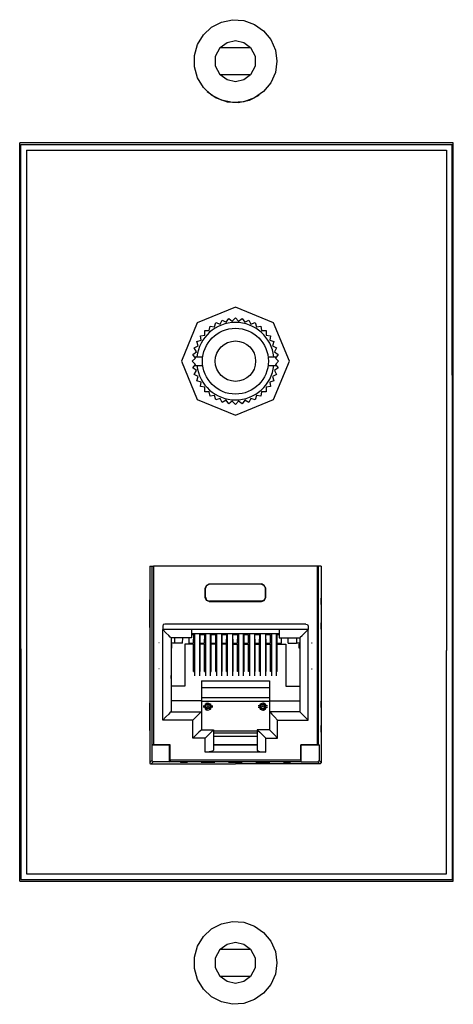
# Model space of a CAD drawing. Units: inches. Extents: x -156 to -19, y -107 to -83.
# Drawn here: x -147 to -145, y -102 to -98 of the extents above; entities that cross this region are included whole.
import ezdxf

# ---------------------------------------------------------------- set-up
doc = ezdxf.new("R2010")
doc.units = ezdxf.units.IN
doc.header["$MEASUREMENT"] = 0
doc.layers.add('1', color=7, linetype='Continuous')
doc.layers.add('7', color=7, linetype='Continuous')

# ---------------------------------------------------------------- blocks, each defined once
blk = doc.blocks.new('3.5MM JACK')
at = {"ltscale": 0.5}
for p, q in [((-0.1491, 0.0157), (-0.119, 0.0157)), ((0.119, 0.0157), (0.1491, 0.0157)), ((-0.1491, -0.0157), (-0.119, -0.0157)), ((0.119, -0.0157), (0.1491, -0.0157))]:
    blk.add_line(p, q, dxfattribs=at)
blk.add_lwpolyline([(0.1353, 0.056), (0.1498, 0.0487), (0.1424, 0.0342), (0.1555, 0.0246), (0.146, 0.0115), (0.1575, 0), (0.146, -0.0115), (0.1555, -0.0246), (0.1424, -0.0342), (0.1498, -0.0487), (0.1353, -0.056), (0.1403, -0.0715), (0.1249, -0.0765), (0.1274, -0.0926), (0.1114, -0.0951), (0.1114, -0.1114), (0.0951, -0.1114), (0.0926, -0.1274), (0.0765, -0.1249), (0.0715, -0.1403), (0.056, -0.1353), (0.0487, -0.1498), (0.0342, -0.1424), (0.0246, -0.1555), (0.0115, -0.146), (0, -0.1575), (-0.0115, -0.146), (-0.0246, -0.1555), (-0.0342, -0.1424), (-0.0487, -0.1498), (-0.056, -0.1353), (-0.0715, -0.1403), (-0.0765, -0.1249), (-0.0926, -0.1274), (-0.0951, -0.1114), (-0.1114, -0.1114), (-0.1114, -0.0951), (-0.1274, -0.0926), (-0.1249, -0.0765), (-0.1403, -0.0715), (-0.1353, -0.056), (-0.1498, -0.0487), (-0.1424, -0.0342), (-0.1555, -0.0246), (-0.146, -0.0115), (-0.1575, 0), (-0.146, 0.0115), (-0.1555, 0.0246), (-0.1424, 0.0342), (-0.1498, 0.0487), (-0.1353, 0.056), (-0.1403, 0.0715), (-0.1249, 0.0765), (-0.1274, 0.0926), (-0.1114, 0.0951), (-0.1114, 0.1114), (-0.0951, 0.1114), (-0.0926, 0.1274), (-0.0765, 0.1249), (-0.0715, 0.1403), (-0.056, 0.1353), (-0.0487, 0.1498), (-0.0342, 0.1424), (-0.0246, 0.1555), (-0.0115, 0.146), (0, 0.1575), (0.0115, 0.146), (0.0246, 0.1555), (0.0342, 0.1424), (0.0487, 0.1498), (0.056, 0.1353), (0.0715, 0.1403), (0.0765, 0.1249), (0.0926, 0.1274), (0.0951, 0.1114), (0.1114, 0.1114), (0.1114, 0.0951), (0.1274, 0.0926), (0.1249, 0.0765), (0.1403, 0.0715)], close=True, dxfattribs=at)
blk.add_circle((0, 0), 0.12)
blk.add_circle((0, 0), 0.0735, dxfattribs=at)
for start, end in [(6.4142, 173.5858), (186.4142, 353.5858)]:
    blk.add_arc((0, 0), 0.141, start, end, dxfattribs=at)

msp = doc.modelspace()

# ---------------------------------------------------------------- linework, layer by layer
for p, q in [((-146.5751, -98.9723), (-145.0449, -98.9723)), ((-146.5751, -101.6048), (-145.0449, -101.6048))]:
    msp.add_line(p, q)
msp.add_lwpolyline([(-146.0108, -99.7398), (-145.9531, -99.879), (-145.8139, -99.9367), (-145.6747, -99.879), (-145.617, -99.7398), (-145.6747, -99.6006), (-145.8139, -99.5429), (-145.9531, -99.6006)], close=True)
msp.add_circle((-145.8139, -99.7398), 0.12)
at = {"layer": '1'}
for p, q in [((-146.1259, -100.4856), (-146.1171, -100.4856)), ((-146.1259, -100.4856), (-146.1259, -101.2001)), ((-146.1171, -101.1352), (-146.1171, -100.4856)), ((-145.5157, -100.4856), (-146.1122, -100.4856)), ((-146.1122, -100.4856), (-146.1122, -101.1352)), ((-145.5157, -100.4856), (-145.5157, -101.1352)), ((-145.5019, -100.4856), (-145.5108, -100.4856)), ((-145.5108, -101.1352), (-145.5108, -100.4856)), ((-145.5019, -100.4856), (-145.5019, -101.2001)), ((-145.9242, -100.5997), (-145.9242, -100.5653)), ((-145.9232, -100.5663), (-145.9242, -100.5653)), ((-145.9094, -100.5505), (-145.7194, -100.5505)), ((-145.9094, -100.5505), (-145.9084, -100.5515)), ((-145.7194, -100.5515), (-145.9084, -100.5515)), ((-145.7194, -100.5505), (-145.7194, -100.5515)), ((-145.7047, -100.5663), (-145.7037, -100.5653)), ((-145.7037, -100.5997), (-145.7037, -100.5653)), ((-145.9232, -100.5987), (-145.9242, -100.5997)), ((-145.9232, -100.5987), (-145.9232, -100.5663)), ((-145.7047, -100.5987), (-145.7047, -100.5663)), ((-145.7047, -100.5987), (-145.7037, -100.5997)), ((-146.1269, -100.6253), (-146.1269, -100.6913)), ((-145.9084, -100.6135), (-145.9094, -100.6145)), ((-145.9094, -100.6145), (-145.7194, -100.6145)), ((-145.7194, -100.6135), (-145.9084, -100.6135)), ((-145.7194, -100.6135), (-145.7194, -100.6145)), ((-145.5009, -100.6253), (-145.5009, -100.6913)), ((-146.0787, -100.7041), (-146.0787, -100.7159)), ((-145.557, -100.6962), (-146.0708, -100.6962)), ((-145.5492, -100.7041), (-145.5492, -100.7159)), ((-146.0787, -101.0456), (-146.0787, -100.7159)), ((-145.5492, -100.7159), (-146.0787, -100.7159)), ((-145.6545, -100.7316), (-145.9744, -100.7316)), ((-145.9655, -100.7356), (-145.9744, -100.7356)), ((-145.9665, -100.7661), (-145.9655, -100.7356)), ((-145.9655, -100.7385), (-145.9635, -100.7385)), ((-145.9635, -100.7316), (-145.9635, -100.8852)), ((-145.9448, -100.7316), (-145.9448, -100.8852)), ((-145.9448, -100.7385), (-145.9429, -100.7385)), ((-145.9251, -100.7356), (-145.9429, -100.7356)), ((-145.9419, -100.7661), (-145.9429, -100.7356)), ((-145.9261, -100.7661), (-145.9251, -100.7356)), ((-145.9251, -100.7385), (-145.9232, -100.7385)), ((-145.9232, -100.7316), (-145.9232, -100.8852)), ((-145.9055, -100.7316), (-145.9055, -100.8852)), ((-145.9055, -100.7385), (-145.9025, -100.7385)), ((-145.8858, -100.7356), (-145.9025, -100.7356)), ((-145.9025, -100.7661), (-145.9025, -100.7356)), ((-145.8858, -100.7661), (-145.8858, -100.7356)), ((-145.8858, -100.7385), (-145.8828, -100.7385)), ((-145.8828, -100.7316), (-145.8828, -100.8852)), ((-145.8651, -100.7316), (-145.8651, -100.8852)), ((-145.8651, -100.7385), (-145.8622, -100.7385)), ((-145.8454, -100.7356), (-145.8622, -100.7356)), ((-145.8622, -100.7661), (-145.8622, -100.7356)), ((-145.8464, -100.7661), (-145.8454, -100.7356)), ((-145.8454, -100.7385), (-145.8435, -100.7385)), ((-145.8435, -100.7316), (-145.8435, -100.8852)), ((-145.8248, -100.7316), (-145.8248, -100.8852)), ((-145.8248, -100.7385), (-145.8228, -100.7385)), ((-145.8051, -100.7356), (-145.8228, -100.7356)), ((-145.8218, -100.7661), (-145.8228, -100.7356)), ((-145.806, -100.7661), (-145.8051, -100.7356)), ((-145.806, -100.7385), (-145.8031, -100.7385)), ((-145.8031, -100.7316), (-145.8031, -100.8852)), ((-145.7854, -100.7316), (-145.7854, -100.8852)), ((-145.7854, -100.7385), (-145.7824, -100.7385)), ((-145.7657, -100.7356), (-145.7824, -100.7356)), ((-145.7824, -100.7661), (-145.7824, -100.7356)), ((-145.7657, -100.7661), (-145.7657, -100.7356)), ((-145.7657, -100.7385), (-145.7627, -100.7385)), ((-145.7627, -100.7316), (-145.7627, -100.8852)), ((-145.745, -100.7316), (-145.745, -100.8852)), ((-145.745, -100.7385), (-145.7421, -100.7385)), ((-145.7253, -100.7356), (-145.7431, -100.7356)), ((-145.7421, -100.7661), (-145.7431, -100.7356)), ((-145.7263, -100.7661), (-145.7253, -100.7356)), ((-145.7253, -100.7385), (-145.7234, -100.7385)), ((-145.7234, -100.7316), (-145.7234, -100.8852)), ((-145.7047, -100.7316), (-145.7047, -100.8852)), ((-145.7047, -100.7385), (-145.7027, -100.7385)), ((-145.686, -100.7356), (-145.7027, -100.7356)), ((-145.7017, -100.7661), (-145.7027, -100.7356)), ((-145.686, -100.7661), (-145.686, -100.7356)), ((-145.686, -100.7385), (-145.683, -100.7385)), ((-145.683, -100.7316), (-145.683, -100.8852)), ((-145.6653, -100.7316), (-145.6653, -100.8852)), ((-145.6653, -100.7385), (-145.6623, -100.7385)), ((-145.6545, -100.7356), (-145.6623, -100.7356)), ((-145.6623, -100.7661), (-145.6623, -100.7356)), ((-145.5492, -101.0456), (-145.5492, -100.7159)), ((-146.0915, -100.7641), (-146.0935, -100.7641)), ((-145.9744, -100.7464), (-146.0482, -100.7464)), ((-146.0482, -100.7464), (-146.0482, -101.0151)), ((-146.0364, -100.7661), (-146.0482, -100.7661)), ((-146.0462, -100.77), (-146.0482, -100.77)), ((-146.0462, -100.7838), (-146.0462, -100.77)), ((-146.0364, -100.7464), (-146.0364, -100.7661)), ((-146.0068, -100.7661), (-146.0364, -100.7661)), ((-146.0068, -100.7661), (-146.0059, -100.7464)), ((-145.9665, -100.77), (-145.998, -100.77)), ((-145.998, -100.77), (-145.998, -100.9226)), ((-145.9822, -100.7661), (-145.9822, -100.7464)), ((-145.9822, -100.7661), (-145.9665, -100.7661)), ((-145.9665, -100.8684), (-145.9665, -100.77)), ((-145.9419, -100.7661), (-145.9261, -100.7661)), ((-145.9261, -100.77), (-145.9419, -100.77)), ((-145.9419, -100.8684), (-145.9419, -100.77)), ((-145.9261, -100.8684), (-145.9261, -100.77)), ((-145.9025, -100.7661), (-145.8858, -100.7661)), ((-145.8858, -100.77), (-145.9025, -100.77)), ((-145.9025, -100.8684), (-145.9025, -100.77)), ((-145.8858, -100.8684), (-145.8858, -100.77)), ((-145.8622, -100.7661), (-145.8464, -100.7661)), ((-145.8464, -100.77), (-145.8622, -100.77)), ((-145.8622, -100.8684), (-145.8622, -100.77)), ((-145.8464, -100.8684), (-145.8464, -100.77)), ((-145.8218, -100.7661), (-145.806, -100.7661)), ((-145.8218, -100.77), (-145.806, -100.77)), ((-145.8218, -100.8684), (-145.8218, -100.77)), ((-145.806, -100.8684), (-145.806, -100.77)), ((-145.7824, -100.7661), (-145.7657, -100.7661)), ((-145.7824, -100.77), (-145.7657, -100.77)), ((-145.7824, -100.8684), (-145.7824, -100.77)), ((-145.7657, -100.8684), (-145.7657, -100.77)), ((-145.7421, -100.7661), (-145.7263, -100.7661)), ((-145.7421, -100.77), (-145.7263, -100.77)), ((-145.7421, -100.8684), (-145.7421, -100.77)), ((-145.7263, -100.8684), (-145.7263, -100.77)), ((-145.7017, -100.7661), (-145.686, -100.7661)), ((-145.7017, -100.77), (-145.686, -100.77)), ((-145.7017, -100.8684), (-145.7017, -100.77)), ((-145.686, -100.8684), (-145.686, -100.77)), ((-145.6623, -100.7661), (-145.6456, -100.7661)), ((-145.6623, -100.77), (-145.6299, -100.77)), ((-145.6623, -100.8684), (-145.6623, -100.77)), ((-145.6545, -100.7464), (-145.5797, -100.7464)), ((-145.6456, -100.7661), (-145.6456, -100.7464)), ((-145.6299, -100.77), (-145.6299, -100.9226)), ((-145.622, -100.7661), (-145.622, -100.7464)), ((-145.622, -100.7661), (-145.5915, -100.7661)), ((-145.5915, -100.7464), (-145.5915, -100.7661)), ((-145.5797, -100.7661), (-145.5915, -100.7661)), ((-145.5816, -100.77), (-145.5797, -100.77)), ((-145.5816, -100.7838), (-145.5816, -100.77)), ((-145.5797, -100.7464), (-145.5797, -101.0151)), ((-145.5364, -100.7641), (-145.5344, -100.7641)), ((-146.0482, -100.7838), (-146.0462, -100.7838)), ((-145.5797, -100.7838), (-145.5816, -100.7838)), ((-146.0915, -100.8596), (-146.0935, -100.8596)), ((-145.9665, -100.8684), (-145.9635, -100.8684)), ((-145.9448, -100.8684), (-145.9419, -100.8684)), ((-145.9261, -100.8684), (-145.9232, -100.8684)), ((-145.9055, -100.8684), (-145.9025, -100.8684)), ((-145.8858, -100.8684), (-145.8828, -100.8684)), ((-145.8651, -100.8684), (-145.8622, -100.8684)), ((-145.8464, -100.8684), (-145.8435, -100.8684)), ((-145.8248, -100.8684), (-145.8218, -100.8684)), ((-145.8031, -100.8684), (-145.806, -100.8684)), ((-145.7824, -100.8684), (-145.7854, -100.8684)), ((-145.7627, -100.8684), (-145.7657, -100.8684)), ((-145.7421, -100.8684), (-145.745, -100.8684)), ((-145.7234, -100.8684), (-145.7263, -100.8684)), ((-145.7017, -100.8684), (-145.7047, -100.8684)), ((-145.683, -100.8684), (-145.686, -100.8684)), ((-145.6623, -100.8684), (-145.6653, -100.8684)), ((-145.5364, -100.8596), (-145.5344, -100.8596)), ((-145.998, -100.9226), (-146.0482, -100.9226)), ((-145.9379, -100.9029), (-145.9379, -100.9757)), ((-145.9379, -100.9029), (-145.6899, -100.9029)), ((-145.6899, -100.9029), (-145.6899, -100.9757)), ((-145.6299, -100.9226), (-145.5797, -100.9226)), ((-145.9379, -100.9275), (-145.6899, -100.9275)), ((-145.9379, -100.9757), (-146.0482, -100.9757)), ((-145.9379, -100.9639), (-145.6899, -100.9639)), ((-145.9379, -100.9757), (-145.9379, -101.0151)), ((-145.9379, -100.9767), (-145.6899, -100.9767)), ((-145.9222, -100.9924), (-145.9232, -100.9944)), ((-145.9232, -100.9944), (-145.9232, -100.9984)), ((-145.9222, -101.0003), (-145.9222, -100.9924)), ((-145.9163, -100.9856), (-145.9212, -100.9856)), ((-145.9183, -100.9836), (-145.9163, -100.9836)), ((-145.9163, -100.9895), (-145.9163, -100.9836)), ((-145.9163, -100.9836), (-145.9163, -100.9895)), ((-145.9143, -100.9895), (-145.9143, -100.9964)), ((-145.9055, -100.9944), (-145.9064, -100.9924)), ((-145.9064, -100.9924), (-145.9064, -101.0003)), ((-145.9055, -100.9984), (-145.9055, -100.9944)), ((-145.7234, -100.9944), (-145.7214, -100.9924)), ((-145.7234, -100.9984), (-145.7234, -100.9944)), ((-145.7214, -100.9924), (-145.7214, -101.0003)), ((-145.7145, -100.9895), (-145.7145, -100.9964)), ((-145.7116, -100.9836), (-145.7116, -100.9895)), ((-145.7116, -100.9836), (-145.7116, -100.9895)), ((-145.7096, -100.9836), (-145.7116, -100.9836)), ((-145.7116, -100.9856), (-145.7066, -100.9856)), ((-145.7066, -101.0003), (-145.7066, -100.9924)), ((-145.7066, -100.9924), (-145.7057, -100.9944)), ((-145.7057, -100.9944), (-145.7057, -100.9984)), ((-145.6899, -100.9757), (-145.6899, -101.0151)), ((-145.6899, -100.9757), (-145.5797, -100.9757)), ((-146.1269, -101.0003), (-146.1269, -101.0653)), ((-146.0482, -101.0151), (-145.9379, -101.0151)), ((-145.9379, -101.0151), (-145.9379, -101.081)), ((-145.9232, -100.9984), (-145.9222, -101.0003)), ((-145.9212, -101.0013), (-145.9222, -101.0003)), ((-145.9212, -101.0013), (-145.9143, -100.9964)), ((-145.9212, -101.0082), (-145.9163, -101.0082)), ((-145.9094, -101.0033), (-145.9183, -101.0033)), ((-145.9163, -101.0092), (-145.9183, -101.0092)), ((-145.9163, -101.0102), (-145.9163, -101.0033)), ((-145.9163, -101.0102), (-145.9163, -101.0033)), ((-145.9143, -100.9964), (-145.9064, -101.0013)), ((-145.9064, -101.0003), (-145.9055, -100.9984)), ((-145.9064, -101.0003), (-145.9064, -101.0013)), ((-145.7214, -101.0003), (-145.7234, -100.9984)), ((-145.7145, -100.9964), (-145.7214, -101.0013)), ((-145.7214, -101.0003), (-145.7214, -101.0013)), ((-145.7185, -101.0033), (-145.7096, -101.0033)), ((-145.7066, -101.0013), (-145.7145, -100.9964)), ((-145.7116, -101.0033), (-145.7116, -101.0102)), ((-145.7116, -101.0102), (-145.7116, -101.0033)), ((-145.7066, -101.0082), (-145.7116, -101.0082)), ((-145.7116, -101.0092), (-145.7096, -101.0092)), ((-145.7057, -100.9984), (-145.7066, -101.0003)), ((-145.7066, -101.0013), (-145.7066, -101.0003)), ((-145.6899, -101.0151), (-145.6899, -101.081)), ((-145.5797, -101.0151), (-145.6899, -101.0151)), ((-145.5009, -101.0003), (-145.5009, -101.0653)), ((-145.9685, -101.0456), (-146.0787, -101.0456)), ((-145.9685, -101.1115), (-145.9685, -101.0456)), ((-145.6604, -101.0456), (-145.5492, -101.0456)), ((-145.6604, -101.1115), (-145.6604, -101.0456)), ((-145.9379, -101.081), (-145.8936, -101.081)), ((-145.8936, -101.081), (-145.8936, -101.1548)), ((-145.7342, -101.086), (-145.8936, -101.086)), ((-145.8936, -101.0919), (-145.7342, -101.0919)), ((-145.6899, -101.081), (-145.7342, -101.081)), ((-145.7342, -101.081), (-145.7342, -101.1548)), ((-146.1171, -101.1352), (-146.119, -101.1361)), ((-146.119, -101.1361), (-146.119, -101.1932)), ((-146.119, -101.1361), (-146.0541, -101.1361)), ((-146.1122, -101.1352), (-146.1171, -101.1352)), ((-146.0521, -101.1352), (-146.1122, -101.1352)), ((-146.0541, -101.1361), (-146.0521, -101.1352)), ((-146.0541, -101.1982), (-146.0541, -101.1361)), ((-146.0521, -101.1913), (-146.0521, -101.1352)), ((-145.9242, -101.1115), (-145.9685, -101.1115)), ((-145.9242, -101.1627), (-145.9242, -101.1115)), ((-145.8936, -101.1037), (-145.7342, -101.1037)), ((-145.7342, -101.1352), (-145.8936, -101.1352)), ((-145.8936, -101.1361), (-145.7342, -101.1361)), ((-145.7037, -101.1115), (-145.6604, -101.1115)), ((-145.7037, -101.1627), (-145.7037, -101.1115)), ((-145.5757, -101.1913), (-145.5757, -101.1352)), ((-145.5757, -101.1352), (-145.5157, -101.1352)), ((-145.5748, -101.1361), (-145.5757, -101.1352)), ((-145.5748, -101.1982), (-145.5748, -101.1361)), ((-145.5088, -101.1361), (-145.5748, -101.1361)), ((-145.5157, -101.1352), (-145.5108, -101.1352)), ((-145.5108, -101.1352), (-145.5088, -101.1361)), ((-145.5088, -101.1361), (-145.5088, -101.1932)), ((-145.7037, -101.1627), (-145.9242, -101.1627)), ((-146.119, -101.1932), (-146.1259, -101.2001)), ((-146.121, -101.205), (-146.1141, -101.1982)), ((-146.121, -101.205), (-145.8139, -101.205)), ((-146.1141, -101.1982), (-146.119, -101.1932)), ((-146.0541, -101.1982), (-146.1141, -101.1982)), ((-146.0541, -101.1982), (-146.0521, -101.1962)), ((-145.5757, -101.1913), (-146.0521, -101.1913)), ((-146.0521, -101.1913), (-146.0521, -101.1962)), ((-146.0521, -101.1962), (-145.5757, -101.1962)), ((-146.0137, -101.1972), (-146.0137, -101.1982)), ((-145.9891, -101.1972), (-146.0137, -101.1972)), ((-146.0137, -101.1991), (-146.0137, -101.2001)), ((-145.9891, -101.2001), (-146.0137, -101.2001)), ((-145.8887, -101.1972), (-145.9389, -101.1972)), ((-145.8887, -101.2001), (-145.9389, -101.2001)), ((-145.7893, -101.1972), (-145.8395, -101.1972)), ((-145.7893, -101.2001), (-145.8395, -101.2001)), ((-145.5068, -101.205), (-145.8139, -101.205)), ((-145.6889, -101.1972), (-145.7391, -101.1972)), ((-145.6889, -101.2001), (-145.7391, -101.2001)), ((-145.6141, -101.1972), (-145.6387, -101.1972)), ((-145.6141, -101.2001), (-145.6387, -101.2001)), ((-145.6141, -101.1972), (-145.6141, -101.1982)), ((-145.6141, -101.1991), (-145.6141, -101.2001)), ((-145.5757, -101.1913), (-145.5757, -101.1962)), ((-145.5748, -101.1982), (-145.5757, -101.1962)), ((-145.5748, -101.1982), (-145.5137, -101.1982)), ((-145.5137, -101.1982), (-145.5088, -101.1932)), ((-145.5068, -101.205), (-145.5137, -101.1982)), ((-145.5088, -101.1932), (-145.5019, -101.2001))]:
    msp.add_line(p, q, dxfattribs=at)
for points in [[(-146.1171, -100.4856), (-146.1161, -100.4856), (-146.1122, -100.4856)], [(-145.5108, -100.4856), (-145.5118, -100.4856), (-145.5157, -100.4856)], [(-145.9242, -100.5653), (-145.9192, -100.5554), (-145.9094, -100.5505)], [(-145.9084, -100.5515), (-145.9192, -100.5554), (-145.9232, -100.5663)], [(-145.7037, -100.5653), (-145.7086, -100.5554), (-145.7194, -100.5505)], [(-145.7194, -100.5515), (-145.7096, -100.5554), (-145.7047, -100.5663)], [(-145.9094, -100.6145), (-145.9192, -100.6106), (-145.9242, -100.5997)], [(-145.9232, -100.5987), (-145.9192, -100.6096), (-145.9084, -100.6135)], [(-145.7047, -100.5987), (-145.7096, -100.6096), (-145.7194, -100.6135)], [(-145.7194, -100.6145), (-145.7086, -100.6106), (-145.7037, -100.5997)], [(-146.1259, -100.6017), (-146.1269, -100.6125), (-146.1269, -100.6253)], [(-145.5009, -100.6253), (-145.5009, -100.6125), (-145.5019, -100.6017)], [(-146.1269, -100.6913), (-146.1269, -100.7041), (-146.1259, -100.7149)], [(-146.0708, -100.6962), (-146.0767, -100.6982), (-146.0787, -100.7041)], [(-145.557, -100.6962), (-145.5511, -100.6982), (-145.5492, -100.7041)], [(-145.5019, -100.7149), (-145.5009, -100.7041), (-145.5009, -100.6913)], [(-146.0482, -100.7464), (-146.0511, -100.7444), (-146.057, -100.7375), (-146.0669, -100.7277), (-146.0787, -100.7159)], [(-145.9744, -100.7159), (-145.9744, -100.7316), (-145.9744, -100.7424), (-145.9744, -100.7464)], [(-145.6545, -100.7159), (-145.6545, -100.7316), (-145.6545, -100.7424), (-145.6545, -100.7464)], [(-145.5797, -100.7464), (-145.5777, -100.7444), (-145.5708, -100.7375), (-145.561, -100.7277), (-145.5492, -100.7159)], [(-146.0482, -100.894), (-146.0482, -100.8881), (-146.0482, -100.8832)], [(-145.5797, -100.8832), (-145.5797, -100.8881), (-145.5797, -100.894)], [(-146.1259, -100.9767), (-146.1269, -100.9865), (-146.1269, -101.0003)], [(-145.931, -100.9944), (-145.9291, -100.9944), (-145.9232, -100.9944)], [(-145.9143, -100.9895), (-145.9212, -100.9895), (-145.9251, -100.9895)], [(-145.9222, -100.9924), (-145.9212, -100.9924), (-145.9192, -100.9905), (-145.9143, -100.9895)], [(-145.9025, -100.9895), (-145.9064, -100.9895), (-145.9143, -100.9895)], [(-145.9143, -100.9895), (-145.9094, -100.9905), (-145.9074, -100.9915), (-145.9064, -100.9924)], [(-145.9055, -100.9944), (-145.8986, -100.9944), (-145.8966, -100.9944)], [(-145.7234, -100.9944), (-145.7293, -100.9944), (-145.7312, -100.9944)], [(-145.7253, -100.9895), (-145.7214, -100.9895), (-145.7145, -100.9895)], [(-145.7145, -100.9895), (-145.7185, -100.9905), (-145.7204, -100.9915), (-145.7214, -100.9924)], [(-145.7145, -100.9895), (-145.7066, -100.9895), (-145.7027, -100.9895)], [(-145.7066, -100.9924), (-145.7086, -100.9905), (-145.7145, -100.9895)], [(-145.6968, -100.9944), (-145.6988, -100.9944), (-145.7057, -100.9944)], [(-145.5009, -101.0003), (-145.5009, -100.9865), (-145.5019, -100.9767)], [(-146.0482, -101.0151), (-146.0511, -101.0171), (-146.057, -101.0239), (-146.0669, -101.0338), (-146.0787, -101.0456)], [(-145.9379, -101.0151), (-145.9399, -101.0171), (-145.9468, -101.0239), (-145.9566, -101.0338), (-145.9685, -101.0456)], [(-145.9232, -100.9984), (-145.9291, -100.9984), (-145.931, -100.9984)], [(-145.9251, -101.0033), (-145.9232, -101.0033), (-145.9183, -101.0033)], [(-145.9183, -101.0033), (-145.9192, -101.0033), (-145.9202, -101.0033), (-145.9212, -101.0033), (-145.9212, -101.0023), (-145.9212, -101.0013)], [(-145.9064, -101.0013), (-145.9064, -101.0023), (-145.9074, -101.0033), (-145.9084, -101.0033), (-145.9094, -101.0033)], [(-145.9094, -101.0033), (-145.9055, -101.0033), (-145.9025, -101.0033)], [(-145.8966, -100.9984), (-145.8986, -100.9984), (-145.9055, -100.9984)], [(-145.7312, -100.9984), (-145.7293, -100.9984), (-145.7234, -100.9984)], [(-145.7185, -101.0033), (-145.7234, -101.0033), (-145.7253, -101.0033)], [(-145.7214, -101.0013), (-145.7214, -101.0023), (-145.7214, -101.0033), (-145.7204, -101.0033), (-145.7194, -101.0033), (-145.7185, -101.0033)], [(-145.7096, -101.0033), (-145.7086, -101.0033), (-145.7076, -101.0033), (-145.7066, -101.0023), (-145.7066, -101.0013)], [(-145.7027, -101.0033), (-145.7047, -101.0033), (-145.7096, -101.0033)], [(-145.7057, -100.9984), (-145.6988, -100.9984), (-145.6968, -100.9984)], [(-145.6899, -101.0151), (-145.6879, -101.0171), (-145.681, -101.0239), (-145.6712, -101.0338), (-145.6604, -101.0456)], [(-145.5797, -101.0151), (-145.5777, -101.0171), (-145.5708, -101.0239), (-145.561, -101.0338), (-145.5492, -101.0456)], [(-146.1269, -101.0653), (-146.1269, -101.0791), (-146.1259, -101.0899)], [(-145.5019, -101.0899), (-145.5009, -101.0791), (-145.5009, -101.0653)], [(-145.9379, -101.081), (-145.9399, -101.084), (-145.9468, -101.0899), (-145.9566, -101.0997), (-145.9685, -101.1115)], [(-145.8936, -101.081), (-145.8966, -101.084), (-145.9025, -101.0899), (-145.9123, -101.0997), (-145.9242, -101.1115)], [(-145.7342, -101.081), (-145.7322, -101.084), (-145.7253, -101.0899), (-145.7155, -101.0997), (-145.7037, -101.1115)], [(-145.6899, -101.081), (-145.6879, -101.084), (-145.681, -101.0899), (-145.6712, -101.0997), (-145.6604, -101.1115)], [(-145.8936, -101.1548), (-145.8976, -101.1588), (-145.9094, -101.1617), (-145.9242, -101.1627)], [(-145.7342, -101.1548), (-145.7303, -101.1588), (-145.7194, -101.1617), (-145.7037, -101.1627)], [(-146.1259, -101.2001), (-146.1259, -101.2011), (-146.1259, -101.2031), (-146.1249, -101.2041), (-146.123, -101.205), (-146.121, -101.205)], [(-145.5019, -101.2001), (-145.5019, -101.2011), (-145.5029, -101.2031), (-145.5039, -101.2041), (-145.5049, -101.205), (-145.5068, -101.205)]]:
    msp.add_lwpolyline(points, dxfattribs=at)
for points in [[(-145.9143, -101.0102), (-145.9045, -101.0062), (-145.9005, -100.9964), (-145.9045, -100.9875), (-145.9143, -100.9836), (-145.9232, -100.9875), (-145.9271, -100.9964), (-145.9232, -101.0062)], [(-145.7145, -101.0102), (-145.7047, -101.0062), (-145.7007, -100.9964), (-145.7047, -100.9875), (-145.7145, -100.9836), (-145.7234, -100.9875), (-145.7273, -100.9964), (-145.7234, -101.0062)]]:
    msp.add_lwpolyline(points, close=True, dxfattribs=at)
at = {"layer": '7'}
for p, q in [((-145.9005, -98.5248), (-145.8651, -98.5064)), ((-145.8651, -98.5064), (-145.8244, -98.4972)), ((-145.8244, -98.4972), (-145.7837, -98.4998)), ((-145.7837, -98.4998), (-145.7444, -98.5143)), ((-145.7444, -98.5143), (-145.7116, -98.5379)), ((-145.9517, -98.5878), (-145.9307, -98.5523)), ((-145.9307, -98.5523), (-145.9005, -98.5248)), ((-145.7116, -98.5379), (-145.6853, -98.5694)), ((-145.9635, -98.6271), (-145.9517, -98.5878)), ((-145.869, -98.5983), (-145.8441, -98.5799)), ((-145.8441, -98.5799), (-145.8139, -98.5733)), ((-145.8139, -98.5733), (-145.7837, -98.5799)), ((-145.7837, -98.5799), (-145.7588, -98.5983)), ((-145.6853, -98.5694), (-145.6683, -98.6075)), ((-145.9635, -98.6691), (-145.9635, -98.6271)), ((-145.8861, -98.6298), (-145.869, -98.5983)), ((-145.8861, -98.6665), (-145.8861, -98.6298)), ((-145.8704, -98.5983), (-145.7588, -98.5983)), ((-145.7588, -98.5983), (-145.7417, -98.6298)), ((-145.7417, -98.6298), (-145.7417, -98.6665)), ((-145.6683, -98.6075), (-145.663, -98.6481)), ((-145.869, -98.698), (-145.8861, -98.6665)), ((-145.7417, -98.6665), (-145.7588, -98.698)), ((-145.663, -98.6481), (-145.6683, -98.6888)), ((-145.9517, -98.7085), (-145.9635, -98.6691)), ((-145.7588, -98.698), (-145.8704, -98.698)), ((-145.8441, -98.7164), (-145.869, -98.698)), ((-145.7588, -98.698), (-145.7837, -98.7164)), ((-145.6683, -98.6888), (-145.6853, -98.7269)), ((-145.9307, -98.7439), (-145.9517, -98.7085)), ((-145.8139, -98.7229), (-145.8441, -98.7164)), ((-145.7837, -98.7164), (-145.8139, -98.7229)), ((-145.6853, -98.7269), (-145.7116, -98.7584)), ((-145.9005, -98.7715), (-145.9307, -98.7439)), ((-145.9163, -98.7584), (-145.8835, -98.782)), ((-145.8651, -98.7899), (-145.9005, -98.7715)), ((-145.7627, -98.7899), (-145.7273, -98.7715)), ((-145.7116, -98.7584), (-145.7444, -98.782)), ((-145.8835, -98.782), (-145.8441, -98.7964)), ((-145.8244, -98.7991), (-145.8651, -98.7899)), ((-145.8441, -98.7964), (-145.8034, -98.7991)), ((-145.7837, -98.7964), (-145.8244, -98.7991)), ((-145.8034, -98.7991), (-145.7627, -98.7899)), ((-145.7444, -98.782), (-145.7837, -98.7964)), ((-145.02, -98.9447), (-146.6, -98.9447)), ((-146.6, -99.4788), (-146.6, -98.9447)), ((-146.5961, -98.9513), (-145.0239, -98.9513)), ((-146.5961, -99.4749), (-146.5961, -98.9513)), ((-145.0239, -99.5392), (-145.0239, -98.9513)), ((-145.02, -99.7059), (-145.02, -98.9447)), ((-146.5751, -98.9723), (-146.5751, -101.6048)), ((-145.0449, -98.9723), (-145.0449, -100.1245)), ((-146.6, -100.3739), (-146.6, -99.4788)), ((-146.5961, -100.1193), (-146.5961, -99.4749)), ((-145.0239, -99.7033), (-145.0239, -99.5392)), ((-145.0239, -99.7912), (-145.0239, -99.7033)), ((-145.02, -101.0418), (-145.02, -99.7059)), ((-145.0239, -99.7912), (-145.0239, -101.0379)), ((-146.5961, -100.7859), (-146.5961, -100.1193)), ((-145.0449, -100.1245), (-145.0449, -100.7925)), ((-146.6, -101.6324), (-146.6, -100.3739)), ((-146.5961, -100.7859), (-146.5961, -101.6258)), ((-145.0449, -101.6048), (-145.0449, -100.7925)), ((-145.0239, -101.0379), (-145.0239, -101.6258)), ((-145.02, -101.6324), (-145.02, -101.0418)), ((-146.6, -101.6324), (-145.02, -101.6324)), ((-146.5961, -101.6258), (-145.0239, -101.6258)), ((-145.8651, -101.7872), (-145.8244, -101.7781)), ((-145.8244, -101.7781), (-145.7837, -101.7807)), ((-145.7837, -101.7807), (-145.7444, -101.7951)), ((-145.9307, -101.8332), (-145.9005, -101.8056)), ((-145.9005, -101.8056), (-145.8651, -101.7872)), ((-145.7444, -101.7951), (-145.7116, -101.8187)), ((-145.7116, -101.8187), (-145.6853, -101.8502)), ((-145.9517, -101.8686), (-145.9307, -101.8332)), ((-145.8441, -101.8607), (-145.8139, -101.8542)), ((-145.8139, -101.8542), (-145.7837, -101.8607)), ((-145.6853, -101.8502), (-145.6683, -101.8883)), ((-145.9635, -101.908), (-145.9517, -101.8686)), ((-145.8861, -101.9106), (-145.869, -101.8791)), ((-145.8704, -101.8791), (-145.7588, -101.8791)), ((-145.869, -101.8791), (-145.8441, -101.8607)), ((-145.7837, -101.8607), (-145.7588, -101.8791)), ((-145.7588, -101.8791), (-145.7417, -101.9106)), ((-145.6683, -101.8883), (-145.663, -101.929)), ((-145.9635, -101.95), (-145.9635, -101.908)), ((-145.8861, -101.9473), (-145.8861, -101.9106)), ((-145.7417, -101.9106), (-145.7417, -101.9473)), ((-145.9517, -101.9893), (-145.9635, -101.95)), ((-145.869, -101.9788), (-145.8861, -101.9473)), ((-145.7417, -101.9473), (-145.7588, -101.9788)), ((-145.663, -101.929), (-145.6683, -101.9697)), ((-145.9307, -102.0248), (-145.9517, -101.9893)), ((-145.7588, -101.9788), (-145.8704, -101.9788)), ((-145.8441, -101.9972), (-145.869, -101.9788)), ((-145.8139, -102.0038), (-145.8441, -101.9972)), ((-145.7837, -101.9972), (-145.8139, -102.0038)), ((-145.7588, -101.9788), (-145.7837, -101.9972)), ((-145.6683, -101.9697), (-145.6853, -102.0077)), ((-145.9005, -102.0523), (-145.9307, -102.0248)), ((-145.6853, -102.0077), (-145.7116, -102.0392)), ((-145.8651, -102.0707), (-145.9005, -102.0523)), ((-145.7444, -102.0628), (-145.7837, -102.0773)), ((-145.7116, -102.0392), (-145.7444, -102.0628)), ((-145.8244, -102.0799), (-145.8651, -102.0707)), ((-145.7837, -102.0773), (-145.8244, -102.0799))]:
    msp.add_line(p, q, dxfattribs=at)

# ---------------------------------------------------------------- block references
msp.add_blockref('3.5MM JACK', (-145.8139, -99.7398))

doc.saveas('drawing.dxf')
